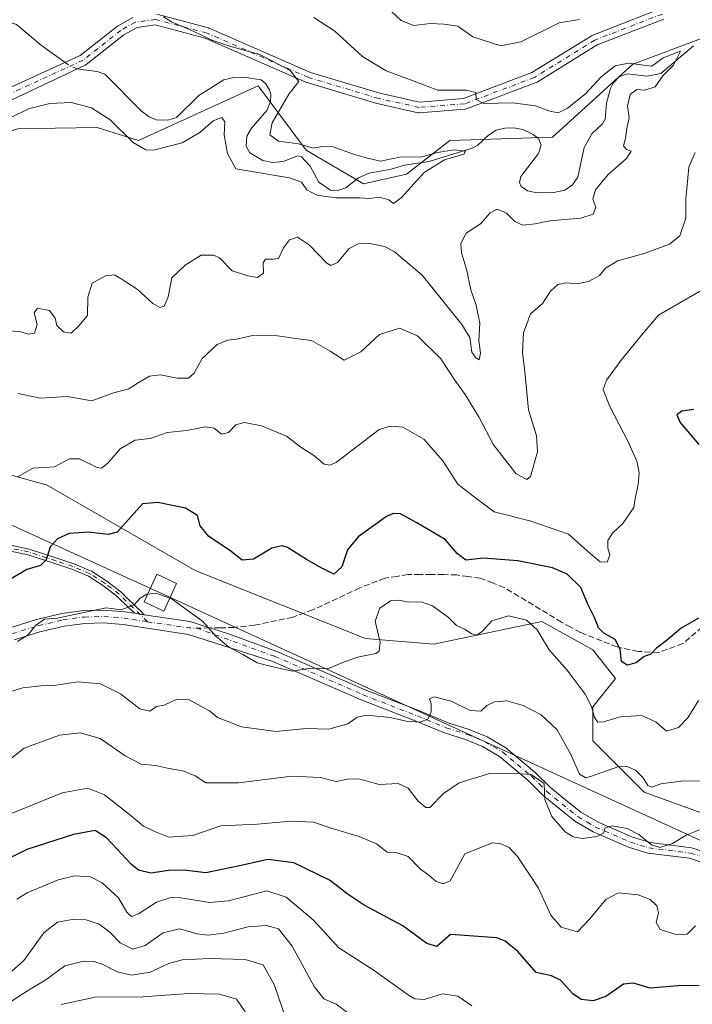
# Model space of a CAD drawing. Units: metres. Extents: x 569715 to 573153, y 4749602 to 4751955.
# Drawn here: x 570152 to 570340, y 4751184 to 4751459 of the extents above; entities that cross this region are included whole.
import ezdxf

# ---------------------------------------------------------------- set-up
doc = ezdxf.new("R2010")
doc.units = ezdxf.units.M
doc.header["$MEASUREMENT"] = 0
doc.linetypes.add('DGN Style 3', pattern=[2.307223458686699, 1.648016756204785, -0.6592067024819142])
doc.linetypes.add('DGN Style 4', pattern=[2.6384748266838614, 1.318413404963828, -0.6592067024819142, 0.001648016756204785, -0.6592067024819142])
for name, color, linetype, lineweight in [('Arbolado forestal CxS', 92, 'Continuous', 0), ('Camino Cxs', 7, 'Continuous', 0), ('Camino eje', 30, 'DGN Style 4', 13), ('Corriente natural lineal', 142, 'Continuous', 13), ('Corriente natural lineal oculto', 9, 'DGN Style 4', 13), ('Curva de nivel maestra', 30, 'Continuous', 30), ('Curva de nivel normal', 30, 'Continuous', 0), ('Senda', 7, 'DGN Style 3', 0), ('Senda no paivmentada conexión', 7, 'DGN Style 3', 0), ('Tendido', 6, 'Continuous', 0), ('Torre de tendido Cxs', 51, 'Continuous', 0)]:
    doc.layers.add(name, color=color, linetype=linetype, lineweight=lineweight)

msp = doc.modelspace()

# ---------------------------------------------------------------- linework, layer by layer
at = {"layer": 'Arbolado forestal CxS', "color": 92, "linetype": 'Continuous', "lineweight": 0}
for points in [[(570399.7203000002, 4751475.280900001, 541.2786999999954), (570323.5579000004, 4751446.7181, 536.4937000000064), (570301.1514999997, 4751426.344900001, 532.4113000000071), (570272.4719000002, 4751425.4309, 532.3047999999981), (570260.4375, 4751416.0711, 530.2125999999989), (570248.4029000001, 4751413.3969, 529.2311000000045), (570232.3573000003, 4751422.757099999, 529.755999999994), (570218.9731000002, 4751440.720699999, 528.2802999999985), (570185.5740999999, 4751425.490499999, 529.4183000000048), (570174.0805000003, 4751429.091499999, 531.1462000000029), (570162.3201000001, 4751428.8751, 531.3399999999965), (570151.8579000002, 4751428.682499999, 530.2736000000004), (570119.6420999998, 4751418.558300001, 527.7963000000018), (570047.7764999997, 4751387.369899999, 525.1538), (570042.4612999996, 4751383.921700001, 526.0026999999973), (569852.8180999998, 4751473.2601, 553.2608000000037)], [(570399.7203000002, 4751475.280900001, 541.2786999999954), (570323.5579000004, 4751446.7181, 536.4937000000064), (570301.1514999997, 4751426.344900001, 532.4113000000071), (570272.4719000002, 4751425.4309, 532.3047999999981), (570260.4375, 4751416.0711, 530.2125999999989), (570248.4029000001, 4751413.3969, 529.2311000000045), (570232.3573000003, 4751422.757099999, 529.755999999994), (570218.9731000002, 4751440.720699999, 528.2802999999985), (570185.5740999999, 4751425.490499999, 529.4183000000048), (570174.0805000003, 4751429.091499999, 531.1462000000029), (570162.3201000001, 4751428.8751, 531.3399999999965), (570151.8579000002, 4751428.682499999, 530.2736000000004), (570119.6420999998, 4751418.558300001, 527.7963000000018), (570047.7764999997, 4751387.369899999, 525.1538), (570042.4612999996, 4751383.921700001, 526.0026999999973)], [(570399.7203000002, 4751475.280900001, 541.2786999999954), (570323.5579000004, 4751446.7181, 536.4937000000064), (570301.1514999997, 4751426.344900001, 532.4113000000071), (570272.4719000002, 4751425.4309, 532.3047999999981), (570260.4375, 4751416.0711, 530.2125999999989), (570248.4029000001, 4751413.3969, 529.2311000000045), (570232.3573000003, 4751422.757099999, 529.755999999994), (570218.9731000002, 4751440.720699999, 528.2802999999985), (570185.5740999999, 4751425.490499999, 529.4183000000048), (570174.0805000003, 4751429.091499999, 531.1462000000029), (570162.3201000001, 4751428.8751, 531.3399999999965), (570151.8579000002, 4751428.682499999, 530.2736000000004), (570119.6420999998, 4751418.558300001, 527.7963000000018), (570047.7764999997, 4751387.369899999, 525.1538), (570042.4612999996, 4751383.921700001, 526.0026999999973)], [(570151.8579000002, 4751428.682499999, 530.2736000000004), (570162.3201000001, 4751428.8751, 531.3399999999965), (570174.0805000003, 4751429.091499999, 531.1462000000029), (570185.5740999999, 4751425.490499999, 529.4183000000048), (570218.9731000002, 4751440.720699999, 528.2802999999985), (570232.3573000003, 4751422.757099999, 529.755999999994), (570248.4029000001, 4751413.3969, 529.2311000000045), (570260.4375, 4751416.0711, 530.2125999999989), (570272.4719000002, 4751425.4309, 532.3047999999981), (570301.1514999997, 4751426.344900001, 532.4113000000071), (570323.5579000004, 4751446.7181, 536.4937000000064), (570399.7203000002, 4751475.280900001, 541.2786999999954)], [(570499.6785000004, 4751272.1643, 584.1888000000035), (570477.4647000004, 4751256.2959, 582.9274000000005), (570418.7556999996, 4751222.973300001, 580.369200000001), (570407.6475000001, 4751216.626700001, 577.1232000000019), (570383.8482999997, 4751222.9737, 569.1849999999977), (570326.7267000005, 4751243.6031, 560.8846000000049), (570312.4471000005, 4751257.8851, 557.4833999999975), (570312.4473000001, 4751267.406099999, 555.2146999999968), (570318.7940999996, 4751275.3397, 551.4924000000028), (570312.4477000004, 4751283.274900001, 551.4024000000063), (570298.1665000003, 4751291.208699999, 554.0791000000027), (570268.0191000003, 4751284.861500001, 556.7102000000014), (570248.9785000002, 4751286.4485, 553.6343999999954), (570201.3777000001, 4751305.491699999, 552.4208999999975), (570160.1237000005, 4751329.295299999, 545.7060000000056), (570142.6700999998, 4751334.055299999, 541.6554000000033)], [(570142.6700999998, 4751334.055299999, 541.6554000000033), (570160.1237000005, 4751329.295299999, 545.7060000000056), (570201.3777000001, 4751305.491699999, 552.4208999999975), (570248.9785000002, 4751286.4485, 553.6343999999954), (570268.0191000003, 4751284.861500001, 556.7102000000014), (570298.1665000003, 4751291.208699999, 554.0791000000027), (570312.4477000004, 4751283.274900001, 551.4024000000063), (570318.7940999996, 4751275.3397, 551.4924000000028), (570312.4473000001, 4751267.406099999, 555.2146999999968), (570312.4471000005, 4751257.8851, 557.4833999999975), (570326.7267000005, 4751243.6031, 560.8846000000049), (570383.8482999997, 4751222.9737, 569.1849999999977), (570407.6475000001, 4751216.626700001, 577.1232000000019), (570418.7556999996, 4751222.973300001, 580.369200000001), (570477.4647000004, 4751256.2959, 582.9274000000005), (570499.6785000004, 4751272.1643, 584.1888000000035)], [(570499.6785000004, 4751272.1643, 584.1888000000035), (570477.4647000004, 4751256.2959, 582.9274000000005), (570418.7556999996, 4751222.973300001, 580.369200000001), (570407.6475000001, 4751216.626700001, 577.1232000000019), (570383.8482999997, 4751222.9737, 569.1849999999977), (570326.7267000005, 4751243.6031, 560.8846000000049), (570312.4471000005, 4751257.8851, 557.4833999999975), (570312.4473000001, 4751267.406099999, 555.2146999999968), (570318.7940999996, 4751275.3397, 551.4924000000028), (570312.4477000004, 4751283.274900001, 551.4024000000063), (570298.1665000003, 4751291.208699999, 554.0791000000027), (570268.0191000003, 4751284.861500001, 556.7102000000014), (570248.9785000002, 4751286.4485, 553.6343999999954), (570201.3777000001, 4751305.491699999, 552.4208999999975), (570160.1237000005, 4751329.295299999, 545.7060000000056), (570142.6700999998, 4751334.055299999, 541.6554000000033)]]:
    msp.add_polyline3d(points, dxfattribs=at)
at = {"layer": 'Camino Cxs', "color": 7, "linetype": 'Continuous', "lineweight": 0, "extrusion": (-0.1918334362770681, -0.9772511901983961, 0.09044359558282909), "elevation": -4752537.32343846, "flags": 128}
msp.add_lwpolyline([(-355701.2794277426, 432164.5891816783), (-355699.9088517854, 432165.2889496216), (-355699.2216021686, 432165.636604599), (-355699.1106801305, 432165.6924252358), (-355698.6131684165, 432165.942227027)], dxfattribs=at)
msp.add_lwpolyline([(-355701.2794277426, 432164.5891816783), (-355699.9088517854, 432165.2889496216), (-355699.2216021686, 432165.636604599), (-355699.1106801305, 432165.6924252358), (-355698.6131684165, 432165.942227027)], dxfattribs=at)
at = {"layer": 'Camino Cxs', "color": 7, "linetype": 'Continuous', "lineweight": 0}
for points in [[(570190.6720000004, 4751460.682800001, 542.6827000000048), (570205.0998999998, 4751456.886, 539.318499999994), (570205.2312000003, 4751456.844900001, 539.3417000000045), (570205.3194000004, 4751456.809599999, 539.3564999999944), (570233.5849000001, 4751444.443399999, 546.2081999999937), (570252.9358999999, 4751438.6633, 547.1814000000013), (570264.0537, 4751436.192700001, 546.7415999999939), (570276.2740000002, 4751437.1702, 546.934500000003), (570295.4301000005, 4751444.3849, 547.5780999999988), (570312.2197000004, 4751454.760500001, 551.6003000000055), (570312.2582, 4751454.783500001, 551.6002000000008), (570312.4667999997, 4751454.883400001, 551.5815000000002), (570331.2577000001, 4751462.155099999, 552.5218000000023)], [(570190.6720000004, 4751460.682800001, 542.6827000000048), (570205.0998999998, 4751456.886, 539.318499999994), (570205.2312000003, 4751456.844900001, 539.3417000000045), (570205.3194000004, 4751456.809599999, 539.3564999999944), (570233.5849000001, 4751444.443399999, 546.2081999999937), (570252.9358999999, 4751438.6633, 547.1814000000013), (570264.0537, 4751436.192700001, 546.7415999999939), (570276.2740000002, 4751437.1702, 546.934500000003), (570295.4301000005, 4751444.3849, 547.5780999999988), (570312.2197000004, 4751454.760500001, 551.6003000000055), (570312.2582, 4751454.783500001, 551.6002000000008), (570312.4667999997, 4751454.883400001, 551.5815000000002), (570331.2577000001, 4751462.155099999, 552.5218000000023)], [(570007.9979999998, 4751382.710200001, 537.9784999999974), (570008.5799000004, 4751382.822100001, 537.7057999999961), (570026.3849, 4751387.641100001, 540.9670999999944), (570043.2062999997, 4751386.572899999, 538.0240000000049), (570055.0696999999, 4751387.6043, 538.6668000000063), (570065.0207000002, 4751390.666099999, 538.7103000000062), (570077.2335000001, 4751397.941500001, 541.0243999999948), (570098.3825000003, 4751412.481100001, 540.9535999999935), (570117.7944999998, 4751424.712900001, 541.6153000000049), (570133.8844999997, 4751432.824100001, 541.0687999999936), (570140.3563999999, 4751435.9769, 539.2488000000012), (570169.2528999997, 4751449.1304, 540.6540999999997), (570179.7450000001, 4751457.374199999, 544.928700000004), (570179.9289999995, 4751457.4979, 545.0449999999983), (570183.9862000003, 4751459.780200001, 545.2085999999981)], [(570140.3563999999, 4751435.9769, 539.2488000000012), (570169.2528999997, 4751449.1304, 540.6540999999997), (570179.7450000001, 4751457.374199999, 544.928700000004), (570179.9289999995, 4751457.4979, 545.0449999999983), (570183.9862000003, 4751459.780200001, 545.2085999999981)], [(570332.2255999995, 4751459.312999999, 551.9036999999954), (570313.6787999999, 4751452.135600001, 548.7369999999937), (570296.8833999997, 4751441.7564, 547.215200000006), (570296.8448999999, 4751441.7334, 547.1975999999995), (570296.6235999997, 4751441.628699999, 547.1165999999939), (570277.1255000001, 4751434.285300001, 546.9502000000066), (570276.8651000002, 4751434.2147, 546.9688000000025), (570276.7242000002, 4751434.196699999, 546.9777999999933), (570264.0680999998, 4751433.1843, 546.2051999999967), (570263.8443999998, 4751433.1831, 546.1532000000007), (570263.6231000006, 4751433.2152, 546.1079999999929), (570252.2326999997, 4751435.746400001, 548.1462999999932), (570252.1288000002, 4751435.773399999, 548.0228999999963), (570232.6383999996, 4751441.595100001, 545.6686000000045), (570232.5547000002, 4751441.6229, 545.7032999999938), (570232.4665000001, 4751441.658199999, 545.7063999999956), (570204.2237, 4751454.014400001, 539.5525999999954), (570190.1972000003, 4751457.705600001, 543.564400000003), (570185.2077000003, 4751457.0252, 544.7473999999929), (570181.5077000001, 4751454.9439, 543.5822999999946), (570170.9672999998, 4751446.6622, 539.0927999999985), (570170.7906, 4751446.5427, 539.1670000000013), (570170.6677999999, 4751446.4791, 539.2114000000003), (570141.8783999998, 4751432.9364, 541.5611000000063)], [(570332.2255999995, 4751459.312999999, 551.9036999999954), (570313.6787999999, 4751452.135600001, 548.7369999999937), (570296.8833999997, 4751441.7564, 547.215200000006), (570296.8448999999, 4751441.7334, 547.1975999999995), (570296.6235999997, 4751441.628699999, 547.1165999999939), (570277.1255000001, 4751434.285300001, 546.9502000000066), (570276.8651000002, 4751434.2147, 546.9688000000025), (570276.7242000002, 4751434.196699999, 546.9777999999933), (570264.0680999998, 4751433.1843, 546.2051999999967), (570263.8443999998, 4751433.1831, 546.1532000000007), (570263.6231000006, 4751433.2152, 546.1079999999929), (570252.2326999997, 4751435.746400001, 548.1462999999932), (570252.1288000002, 4751435.773399999, 548.0228999999963), (570232.6383999996, 4751441.595100001, 545.6686000000045), (570232.5547000002, 4751441.6229, 545.7032999999938), (570232.4665000001, 4751441.658199999, 545.7063999999956), (570204.2237, 4751454.014400001, 539.5525999999954), (570190.1972000003, 4751457.705600001, 543.564400000003), (570185.2077000003, 4751457.0252, 544.7473999999929), (570181.5077000001, 4751454.9439, 543.5822999999946), (570170.9672999998, 4751446.6622, 539.0927999999985), (570170.7906, 4751446.5427, 539.1670000000013), (570170.6677999999, 4751446.4791, 539.2114000000003), (570141.8783999998, 4751432.9364, 541.5611000000063)], [(570150.2838000003, 4751312.381100001, 548.2265999999945), (570155.0105, 4751311.413899999, 549.4609000000055), (570155.0668000003, 4751311.4002, 549.4775999999983), (570155.0955999997, 4751311.3915, 549.4861999999994), (570162.7555999998, 4751308.921499999, 551.7005000000064), (570162.7649999997, 4751308.918400001, 551.7024999999994), (570167.5250000004, 4751307.318399999, 552.6134000000021), (570167.5624000002, 4751307.3048, 552.6236000000063), (570167.5800000001, 4751307.297599999, 552.6287000000011), (570172.3399999999, 4751305.297599999, 553.4545000000071), (570172.3951000003, 4751305.272, 553.4576999999991), (570172.4621000001, 4751305.2335, 553.462400000004), (570176.7030999997, 4751302.512800001, 553.8488000000071), (570176.7588999998, 4751302.473400001, 553.8625000000029), (570180.6589000003, 4751299.463400001, 555.2850000000036), (570180.6688999999, 4751299.455600001, 555.2872999999963), (570180.7270999998, 4751299.404300001, 555.3019000000058), (570182.5269999999, 4751297.658299999, 555.6340000000055), (570186.3365000002, 4751293.962900001, 557.787599999996), (570186.5017999997, 4751293.789999999, 557.8690999999963), (570187.1524, 4751293.1097, 558.1808000000019), (570186.6599000003, 4751293.183599999, 557.9320000000008), (570186.5500999996, 4751293.200099999, 557.8763999999937), (570185.8696, 4751293.301300001, 557.5302999999985), (570184.5125000002, 4751293.5032, 556.8332999999984), (570182.8148999996, 4751295.15, 555.9057999999932), (570179.6454999996, 4751298.224400001, 555.747199999998), (570175.8088999996, 4751301.185500001, 554.4407999999967), (570171.6563999997, 4751303.849400001, 553.7415000000037), (570166.9873000003, 4751305.8112, 553.1866000000009), (570162.2599, 4751307.4002, 552.0246999999945), (570154.6465999996, 4751309.8552, 549.5605999999971), (570149.9496999999, 4751310.816299999, 548.4458000000013)], [(570150.2838000003, 4751312.381100001, 548.2265999999945), (570155.0105, 4751311.413899999, 549.4609000000055), (570155.0668000003, 4751311.4002, 549.4775999999983), (570155.0955999997, 4751311.3915, 549.4861999999994), (570162.7555999998, 4751308.921499999, 551.7005000000064), (570162.7649999997, 4751308.918400001, 551.7024999999994), (570167.5250000004, 4751307.318399999, 552.6134000000021), (570167.5624000002, 4751307.3048, 552.6236000000063), (570167.5800000001, 4751307.297599999, 552.6287000000011), (570172.3399999999, 4751305.297599999, 553.4545000000071), (570172.3951000003, 4751305.272, 553.4576999999991), (570172.4621000001, 4751305.2335, 553.462400000004), (570176.7030999997, 4751302.512800001, 553.8488000000071), (570176.7588999998, 4751302.473400001, 553.8625000000029), (570180.6589000003, 4751299.463400001, 555.2850000000036), (570180.6688999999, 4751299.455600001, 555.2872999999963), (570180.7270999998, 4751299.404300001, 555.3019000000058), (570182.5269999999, 4751297.658299999, 555.6340000000055), (570186.3365000002, 4751293.962900001, 557.787599999996), (570186.5017999997, 4751293.789999999, 557.8690999999963), (570187.1524, 4751293.1097, 558.1808000000019)], [(570184.5125000002, 4751293.5032, 556.8332999999984), (570182.8148999996, 4751295.15, 555.9057999999932), (570179.6454999996, 4751298.224400001, 555.747199999998), (570175.8088999996, 4751301.185500001, 554.4407999999967), (570171.6563999997, 4751303.849400001, 553.7415000000037), (570166.9873000003, 4751305.8112, 553.1866000000009), (570162.2599, 4751307.4002, 552.0246999999945), (570154.6465999996, 4751309.8552, 549.5605999999971), (570149.9496999999, 4751310.816299999, 548.4458000000013)], [(570149.6300999997, 4751289.440099999, 567.0466000000015), (570157.1101000002, 4751291.7601, 565.7853999999934), (570164.1501000002, 4751293.440099999, 560.5498999999982), (570170.3101000004, 4751294.2401, 556.372199999998), (570175.9101999998, 4751294.4001, 556.1570000000065), (570181.7100999998, 4751293.920100001, 555.8558000000048), (570184.5125000002, 4751293.5032, 556.8332999999984), (570185.8696, 4751293.301300001, 557.5302999999985), (570186.5500999996, 4751293.200099999, 557.8763999999937), (570186.6599000003, 4751293.183599999, 557.9320000000008), (570187.1524, 4751293.1097, 558.1808000000019), (570199.8701, 4751291.200099999, 556.5725999999995), (570210.7500999998, 4751287.7301, 555.3813999999984), (570224.1901000004, 4751282.880100001, 554.8997999999992), (570248.8701, 4751272.1601, 559.654999999999), (570263.9901000002, 4751266.2401, 560.902700000006), (570272.0301000001, 4751262.960100001, 561.4884000000021), (570277.9101, 4751261.120100001, 562.2011000000057), (570282.9501, 4751259.040100001, 563.1527999999962), (570288.1501000002, 4751256.0001, 564.3426999999938), (570296.3101000004, 4751249.120100001, 565.5489999999991), (570300.5900999998, 4751244.880100001, 566.2728999999963), (570304.7901, 4751241.440099999, 565.7608999999939), (570309.1101000002, 4751238.0001, 566.261599999998), (570313.8701, 4751235.200099999, 566.8840999999958), (570323.4702000003, 4751231.040100001, 566.824099999998), (570328.3902000003, 4751229.520099999, 566.3055000000022), (570340.0201000003, 4751228.0801, 567.148199999996), (570346.7801000001, 4751225.920100001, 568.4395999999979)], [(570149.6300999997, 4751289.440099999, 567.0466000000015), (570157.1101000002, 4751291.7601, 565.7853999999934), (570164.1501000002, 4751293.440099999, 560.5498999999982), (570170.3101000004, 4751294.2401, 556.372199999998), (570175.9101999998, 4751294.4001, 556.1570000000065), (570181.7100999998, 4751293.920100001, 555.8558000000048), (570184.5125000002, 4751293.5032, 556.8332999999984)], [(570187.1524, 4751293.1097, 558.1808000000019), (570199.8701, 4751291.200099999, 556.5725999999995), (570210.7500999998, 4751287.7301, 555.3813999999984), (570224.1901000004, 4751282.880100001, 554.8997999999992), (570248.8701, 4751272.1601, 559.654999999999), (570263.9901000002, 4751266.2401, 560.902700000006), (570272.0301000001, 4751262.960100001, 561.4884000000021), (570277.9101, 4751261.120100001, 562.2011000000057), (570282.9501, 4751259.040100001, 563.1527999999962), (570288.1501000002, 4751256.0001, 564.3426999999938), (570296.3101000004, 4751249.120100001, 565.5489999999991), (570300.5900999998, 4751244.880100001, 566.2728999999963), (570304.7901, 4751241.440099999, 565.7608999999939), (570309.1101000002, 4751238.0001, 566.261599999998), (570313.8701, 4751235.200099999, 566.8840999999958), (570323.4702000003, 4751231.040100001, 566.824099999998), (570328.3902000003, 4751229.520099999, 566.3055000000022), (570340.0201000003, 4751228.0801, 567.148199999996), (570346.7801000001, 4751225.920100001, 568.4395999999979)], [(570345.4101, 4751223.200099999, 568.7176000000036), (570339.3800999997, 4751225.130100001, 567.7348000000056), (570327.7500999998, 4751226.5701, 566.9213000000018), (570322.4200999998, 4751228.220100001, 567.2403000000049), (570312.5001999997, 4751232.5101, 565.9523000000045), (570307.4001000002, 4751235.520099999, 565.5788999999932), (570302.9001000002, 4751239.100099999, 565.6855000000069), (570298.5702000001, 4751242.640100001, 566.885500000004), (570294.2801000001, 4751246.9001, 565.902700000006), (570286.4101, 4751253.530099999, 564.8000999999931), (570281.6101000002, 4751256.340100001, 563.777700000006), (570276.8800999997, 4751258.290100001, 562.8405000000057), (570271.0100999996, 4751260.130100001, 562.178899999999), (570262.8701, 4751263.450099999, 561.3154999999971), (570247.7200999996, 4751269.380100001, 559.8160999999964), (570223.0800999999, 4751280.0801, 555.3076000000001), (570199.5801999997, 4751287.630100001, 556.7036999999982), (570181.3000999996, 4751290.370100001, 556.7538000000059), (570175.8101000004, 4751290.8201, 557.5353999999934), (570170.5900999998, 4751290.670100001, 558.9863999999943), (570164.7901, 4751289.920100001, 562.7453999999998), (570158.0500999996, 4751288.3101, 564.9475999999995), (570150.8601000002, 4751286.0801, 567.3028999999951)], [(570345.4101, 4751223.200099999, 568.7176000000036), (570339.3800999997, 4751225.130100001, 567.7348000000056), (570327.7500999998, 4751226.5701, 566.9213000000018), (570322.4200999998, 4751228.220100001, 567.2403000000049), (570312.5001999997, 4751232.5101, 565.9523000000045), (570307.4001000002, 4751235.520099999, 565.5788999999932), (570302.9001000002, 4751239.100099999, 565.6855000000069), (570298.5702000001, 4751242.640100001, 566.885500000004), (570294.2801000001, 4751246.9001, 565.902700000006), (570286.4101, 4751253.530099999, 564.8000999999931), (570281.6101000002, 4751256.340100001, 563.777700000006), (570276.8800999997, 4751258.290100001, 562.8405000000057), (570271.0100999996, 4751260.130100001, 562.178899999999), (570262.8701, 4751263.450099999, 561.3154999999971), (570247.7200999996, 4751269.380100001, 559.8160999999964), (570223.0800999999, 4751280.0801, 555.3076000000001), (570199.5801999997, 4751287.630100001, 556.7036999999982), (570181.3000999996, 4751290.370100001, 556.7538000000059), (570175.8101000004, 4751290.8201, 557.5353999999934), (570170.5900999998, 4751290.670100001, 558.9863999999943), (570164.7901, 4751289.920100001, 562.7453999999998), (570158.0500999996, 4751288.3101, 564.9475999999995), (570150.8601000002, 4751286.0801, 567.3028999999951)]]:
    msp.add_polyline3d(points, dxfattribs=at)
at = {"layer": 'Camino eje', "color": 30, "linetype": 'DGN Style 4', "lineweight": 13, "extrusion": (0.2065789245388757, 0.4068142777833802, 0.8898467796918458), "elevation": 2051178.946243005, "flags": 128}
msp.add_lwpolyline([(1642828.280770045, -3999207.751360242), (1642817.100784201, -3999211.928150213), (1642815.300302394, -3999212.92056796)], dxfattribs=at)
at = {"layer": 'Camino eje', "color": 30, "linetype": 'DGN Style 4', "lineweight": 13}
for points in [[(570331.7849000003, 4751460.7509, 552.2832999999955), (570313.0082, 4751453.4845, 550.0507999999973), (570296.0948999999, 4751443.032400001, 547.6178000000073), (570276.6046000002, 4751435.6919, 546.9382000000041), (570263.9484999999, 4751434.679500001, 546.4486999999936), (570252.5581, 4751437.210700001, 548.2639999999956), (570233.0676999995, 4751443.032400001, 545.9060000000027), (570204.7182, 4751455.4354, 539.3539000000019), (570190.2903000005, 4751459.232200001, 543.1576999999961), (570184.7215999998, 4751458.472800001, 544.9958000000044), (570180.6716999998, 4751456.194700001, 544.3092000000033), (570170.0406, 4751447.841700001, 539.5360999999976), (570143.8088999996, 4751435.7678, 539.7185000000027), (570134.6394999997, 4751431.300899999, 541.571299999996), (570118.6322999997, 4751423.2313, 541.6201000000001), (570099.3176999995, 4751411.060900001, 541.4477999999945), (570078.1508999999, 4751396.509299999, 541.886799999993), (570065.7154999999, 4751389.101299999, 540.3715999999986), (570055.3969000002, 4751385.926300001, 539.8705000000045), (570043.2260999996, 4751384.8683, 539.7326999999932), (570026.5576999999, 4751385.926700001, 541.8929000000062), (570008.9628999997, 4751381.1645, 536.9758000000002)], [(570188.0739000002, 4751291.163100001, 558.5501999999979), (570180.1700999998, 4751298.8301, 555.5016999999935), (570176.2701000003, 4751301.840100001, 554.1532000000007), (570172.0301000001, 4751304.5601, 553.5835999999981), (570167.2701000003, 4751306.5601, 552.9150999999983), (570162.5100999996, 4751308.1601, 551.8969999999972), (570154.8501000004, 4751310.630100001, 549.5133999999962), (570150.1101000002, 4751311.600099999, 548.3347000000067)], [(570150.2451, 4751287.7601, 566.7158999999956), (570157.5800999999, 4751290.0351, 565.2973000000056), (570164.4700999996, 4751291.6801, 561.9326000000001), (570170.4501, 4751292.4551, 556.8395000000019), (570175.8601000002, 4751292.610099999, 556.182799999995), (570178.7600999996, 4751292.370100001, 556.2163), (570181.5050999997, 4751292.145099999, 556.0491000000038), (570183.9250999996, 4751291.7851, 556.6849999999977), (570188.0739000002, 4751291.163100001, 558.5501999999979)], [(570201.7302999999, 4751289.3873, 556.1916999999958), (570223.6350999996, 4751281.4801, 555.0096999999951), (570248.2950999998, 4751270.770099999, 559.7339000000065), (570263.4301000005, 4751264.845100001, 561.0850000000064), (570271.5201000003, 4751261.545100001, 561.7421999999933), (570277.3951000003, 4751259.7051, 562.5062999999936), (570282.2801000001, 4751257.690099999, 563.4716999999946), (570287.2801000001, 4751254.765100001, 564.5850999999967), (570291.3601000002, 4751251.325099999, 565.0063999999984), (570295.2950999998, 4751248.0101, 565.6396999999997), (570297.4351000004, 4751245.890100001, 566.1196000000054), (570299.5800999999, 4751243.7601, 566.5357999999978), (570301.7451, 4751241.9901, 566.4076999999961), (570303.8450999996, 4751240.270099999, 565.8160999999964), (570308.2550999997, 4751236.7601, 566.0470999999961), (570310.8051000005, 4751235.255100001, 566.2002999999969), (570313.1851000004, 4751233.8551, 566.4631999999983), (570318.1451000003, 4751231.710100001, 567.625), (570322.9451000001, 4751229.630100001, 567.0381999999954), (570328.0701000001, 4751228.045100001, 566.4526999999945), (570339.7001, 4751226.6051, 567.3423000000039), (570346.0950999996, 4751224.5601, 568.5283000000054)]]:
    msp.add_polyline3d(points, dxfattribs=at)
at = {"layer": 'Corriente natural lineal', "color": 142, "linetype": 'Continuous', "lineweight": 13}
for points in [[(570165.1078000005, 4751447.243600001, 526.9575000000041), (570158.4769000001, 4751452.0043, 526.9801000000007), (570151.4760999996, 4751457.871900001, 527.1824999999953), (570139.2423, 4751461.7907, 526.4192999999941)], [(570340.5281999996, 4751451.8466, 535.710500000001), (570331.4208000004, 4751444.1972, 534.9462000000058), (570327.6311999997, 4751443.363, 535.5360999999976), (570321.9680000005, 4751444.102600001, 535.9573999999993), (570319.7816000005, 4751443.239499999, 535.2835999999952), (570318.0867999997, 4751441.481100001, 534.7222000000038), (570317.3219, 4751439.951099999, 534.7606999999989), (570316.233, 4751435.842800001, 534.795100000003), (570315.8809000002, 4751431.395300001, 534.1723999999958), (570315.0965, 4751430.1231, 534.0627999999997), (570312.1514999997, 4751427.286499999, 533.648000000001), (570310.0456999998, 4751423.485500001, 533.428700000004), (570308.2225000003, 4751415.229, 532.8432999999932), (570306.7478, 4751413.120300001, 532.525999999998), (570304.6484000003, 4751411.621300001, 532.5197000000044), (570301.5628000004, 4751410.91, 532.4833999999975), (570296.9154000003, 4751410.875200001, 532.4168000000063), (570294.1995000001, 4751411.361400001, 532.5678000000044), (570292.392, 4751412.654999999, 532.4766999999993), (570291.9861000003, 4751413.732899999, 532.4973999999929), (570292.3178000003, 4751415.437899999, 532.3473999999987), (570297.2761000004, 4751421.804400001, 531.2109000000055), (570298.0328000002, 4751424.2686, 531.5434999999999), (570297.2324000001, 4751426.010600001, 531.8705999999949), (570295.7490999997, 4751427.159800001, 532.0106999999989), (570292.8924000004, 4751428.517200001, 532.2933000000048), (570290.4058999997, 4751428.947899999, 532.3803000000044), (570287.8461999996, 4751428.888800001, 532.2583000000013), (570285.4364, 4751428.2981, 531.986699999994), (570283.2527000001, 4751426.899300001, 531.5071999999927), (570280.1858000001, 4751424.0614, 531.1511000000028), (570278.6974999999, 4751423.355599999, 531.178700000004), (570266.7669000002, 4751419.592900001, 530.7130999999936), (570259.8672000002, 4751418.524300001, 530.1285000000062), (570256.1540000001, 4751417.436799999, 529.8418999999994), (570249.9896999998, 4751416.322000001, 529.4532000000036), (570247, 4751415, 529.2785000000003), (570243.4560000002, 4751412.212200001, 529.4618999999948), (570241.2210999997, 4751411.5351, 529.8791999999958), (570239.1984000001, 4751411.6351, 530.2538999999961), (570235.9107999997, 4751413.8574, 530.0519999999962), (570233.4736000003, 4751418.297800001, 529.2960000000021), (570231.0094999997, 4751421.004600001, 529.4464000000007), (570229.9841999998, 4751421.205499999, 529.401199999993), (570226.0322000004, 4751419.595100001, 529.0203000000038), (570222.9642000003, 4751419.3224, 528.9483999999939), (570220.3142999997, 4751419.886700001, 529.0332000000053), (570216.665, 4751422.0395, 529.3683000000019), (570215.6339999996, 4751423.8422, 529.6684999999999), (570215.7960000001, 4751426.620200001, 529.6006000000052), (570217.1393999998, 4751428.859300001, 529.0182000000059), (570221.3806999996, 4751433.8696, 528.5831999999937), (570222.4617999997, 4751436.260199999, 528.4038), (570222.5155999997, 4751438.288000001, 528.3399000000063), (570222.1310999999, 4751439.595899999, 528.3994999999995), (570221.0444999998, 4751441.395600001, 528.4147999999988), (570219.8638000004, 4751442.401500001, 528.3371000000043), (570215.1109999996, 4751443.158299999, 528.1258999999991), (570212.1662, 4751443.010700001, 527.9668999999994), (570209.3699000003, 4751442.375, 528.2918000000063), (570202.4707000004, 4751437.9912, 528.0473000000056), (570196.1516000004, 4751431.859999999, 527.539300000004), (570193.7965000002, 4751431.107000001, 527.5843000000023), (570190.5018999996, 4751431.265500001, 527.584600000002), (570188.5601000004, 4751432.015000001, 527.508600000001), (570186.3809000002, 4751433.629600001, 527.6233000000066), (570176.1710999999, 4751443.984099999, 526.8294000000024), (570174.0873999996, 4751444.7204, 526.8962999999932), (570170.3879000006, 4751445.2141, 526.9377999999997), (570168.5186999999, 4751445.4681, 526.9505000000064)]]:
    msp.add_polyline3d(points, dxfattribs=at)
at = {"layer": 'Corriente natural lineal oculto', "color": 9, "linetype": 'DGN Style 4', "lineweight": 13, "extrusion": (0.04195025360289894, 0.07666285597640676, 0.9961741728915648), "elevation": 388703.0280350473, "flags": 128}
msp.add_lwpolyline([(1780679.056257037, -4424863.671157039), (1780681.11568675, -4424863.37135167), (1780682.900768961, -4424863.591056367)], dxfattribs=at)
at = {"layer": 'Curva de nivel maestra', "color": 30, "linetype": 'Continuous', "lineweight": 30, "flags": 128}
for points, elevation in [([(570340.6699999999, 4751350.420100001), (570337.2699999996, 4751349.9101), (570335.8899999997, 4751348.9001), (570336.8399999999, 4751346.790100001), (570341.9900000002, 4751340.620100001)], 550), ([(570341.9100000003, 4751292.1801), (570337.0499999998, 4751289.340100001), (570332.9199999999, 4751285.850099999), (570330.1699999999, 4751283.7601), (570328.5800000001, 4751282.120100001), (570326.7199999997, 4751281.460100001), (570324.5599999996, 4751279.710100001), (570321.9900000002, 4751279.040100001), (570320.4600000001, 4751280.0101), (570320.0300000003, 4751283.520099999), (570318.6799999997, 4751286.2301), (570315.5099999999, 4751287.960100001), (570314.0199999996, 4751289.470100001), (570312.9199999999, 4751292.360099999), (570311.0300000003, 4751296.090100001), (570309.0700000003, 4751300.690099999), (570305.2300000004, 4751304.4001), (570301.1699999999, 4751306.190099999), (570291.4800000004, 4751308.170100001), (570281.8200000003, 4751308.850099999), (570276.9699999997, 4751308.370100001), (570274.5099999999, 4751310.1801), (570271.2300000004, 4751314.110099999), (570263.2599999999, 4751318.710100001), (570258.7599999999, 4751321.270099999), (570256.6399999997, 4751321.360099999), (570254.8600000005, 4751320.4801), (570246.9500000002, 4751314.850099999), (570243.9299999997, 4751311.1801), (570242.3399999999, 4751306.470100001), (570240.1600000003, 4751304.4001), (570236.7199999997, 4751306.130100001), (570232.5300000003, 4751308.520099999), (570227.1900000004, 4751311.860099999), (570225.7000000002, 4751312.3101), (570222.8099999996, 4751311.670100001), (570217.7000000002, 4751308.590100001), (570214.5700000003, 4751308.290100001), (570210.9900000002, 4751311.100099999), (570205.1900000004, 4751314.960100001), (570202.7800000003, 4751317.890100001), (570202.0300000003, 4751320.800100001), (570198.7000000002, 4751322.800100001), (570191, 4751324.440099999), (570186.7400000002, 4751324.090100001), (570179.5800000001, 4751316.190099999), (570177.0999999996, 4751315.4801), (570171.6100000005, 4751316.120100001), (570166.1799999997, 4751315.7401), (570162.9400000004, 4751314.2601), (570160.9299999997, 4751312.020099999), (570159.7999999998, 4751308.470100001), (570158.2000000002, 4751306.880100001), (570154.4199999999, 4751305.690099999), (570150.0599999996, 4751303.120100001)], 550), ([(570342.0700000003, 4751189.5701), (570337.3700000001, 4751189.610099999), (570328.4100000003, 4751188.920100001), (570323.7599999999, 4751190.2401), (570320.9600000001, 4751189.9801), (570316.0999999996, 4751186.5701), (570312.5300000003, 4751185.3101), (570309.1699999999, 4751185.7501), (570306.8399999999, 4751187.290100001), (570303.3600000005, 4751191.1601), (570300.9000000004, 4751192.360099999), (570296.5899999999, 4751193.2601), (570291.5300000003, 4751199.090100001), (570287.9699999997, 4751202.020099999), (570285.6100000005, 4751202.960100001), (570272.6699999999, 4751203.860099999), (570268.9000000004, 4751200.4801), (570266.0599999996, 4751201.390100001), (570259.4000000004, 4751206.3201), (570248.5899999999, 4751212.0801), (570243.8099999996, 4751215.190099999), (570239.0800000001, 4751218.920100001), (570228.9400000004, 4751223.8201), (570221.7199999997, 4751224.840100001), (570214.2599999999, 4751223.090100001), (570204.4100000003, 4751221.0601), (570199.1200000001, 4751221.770099999), (570194.6100000005, 4751221.840100001), (570189.0599999996, 4751220.950099999), (570185.6200000001, 4751221.850099999), (570183.6200000001, 4751223.390100001), (570176.6500000004, 4751230.8201), (570173.4500000002, 4751232.9001), (570167.4100000003, 4751231.770099999), (570154.4000000004, 4751227.630100001), (570146.5599999996, 4751223.800100001)], 575)]:
    msp.add_lwpolyline(points, dxfattribs=dict(at, elevation=elevation))
at = {"layer": 'Curva de nivel normal', "color": 30, "linetype": 'Continuous', "lineweight": 0, "flags": 128}
for points, elevation in [([(570308.7300000004, 4751459.210000001), (570303.0599999996, 4751458.33), (570292.3600000005, 4751453), (570286.7800000003, 4751451.84), (570278.9400000004, 4751454.42), (570274.7400000002, 4751457.380000001), (570270.8300000001, 4751457.949999999), (570267.0199999996, 4751458.100000001), (570262.4400000004, 4751457.529999999), (570258.8899999997, 4751458.980000001), (570254.7599999999, 4751462.890000001)], 540), ([(570234.5700000003, 4751459.74), (570240.3799999999, 4751456), (570248.0999999996, 4751448.880000001), (570254.7400000002, 4751444.850000001), (570263.2699999996, 4751441.699999999), (570269.0499999998, 4751439.480000001), (570277.1100000005, 4751439.539999999), (570279.7300000004, 4751438.83), (570279.8300000001, 4751436.930000001), (570281.9500000002, 4751435.800000001), (570290, 4751436), (570296.4000000004, 4751435.140000001), (570300.4000000004, 4751433.619999999), (570302.7300000004, 4751433.220000001), (570305.4000000004, 4751434.460000001), (570310.4000000004, 4751438.470000001), (570314.7300000004, 4751443.180000001), (570318.6200000001, 4751446.289999999), (570322.4299999997, 4751447.029999999), (570326.7100000001, 4751446.449999999), (570328.9100000003, 4751446.230000001), (570332.0999999996, 4751448.51), (570336.9100000003, 4751450.34), (570334.9500000002, 4751446.52), (570331.9800000004, 4751443.5), (570329.8499999996, 4751440.4), (570326.9600000001, 4751439.470000001), (570324.7199999997, 4751439.66), (570322.8899999997, 4751438.32), (570322.0999999996, 4751435), (570322.54, 4751431.83), (570321.9199999999, 4751428.82), (570321.5700000003, 4751425.980000001), (570320.9900000002, 4751423.92), (570321.8499999996, 4751422.960000001), (570323.1299999999, 4751422.449999999), (570321.7800000003, 4751420.460000001), (570316.7300000004, 4751415.949999999), (570313.2000000002, 4751411.710000001), (570312.4199999999, 4751409.100000001), (570313.2599999999, 4751406.84), (570312.5599999996, 4751404.890000001), (570309.0599999996, 4751403.74), (570300.4000000004, 4751403.039999999), (570296.3499999996, 4751402.210000001), (570292.8700000001, 4751401.82), (570290.6299999999, 4751402.890000001), (570288.3200000003, 4751405.210000001), (570285.7000000002, 4751406.289999999), (570283.7300000004, 4751405.289999999), (570281.0800000001, 4751402.16), (570277.0499999998, 4751399.600000001), (570275.54, 4751396.699999999), (570275.7800000003, 4751394.109999999), (570277.1699999999, 4751389.529999999), (570278.3200000003, 4751383.779999999), (570279.8799999999, 4751379.49), (570280.8600000005, 4751374.430000001), (570280.5999999996, 4751369.609999999), (570281.0700000003, 4751366.07), (570280.6900000004, 4751364.26), (570279.75, 4751364.84), (570278.6100000005, 4751366.390000001), (570278.0700000003, 4751370.52), (570275.8399999999, 4751374.119999999), (570264.7800000003, 4751387.880000001), (570256.9199999999, 4751394.5), (570254.25, 4751395.869999999), (570250.1299999999, 4751396.74), (570246.9199999999, 4751396.66), (570244.4100000003, 4751395.289999999), (570241.0999999996, 4751391.390000001), (570239.2999999998, 4751390.58), (570238.1600000003, 4751391.26), (570233.2800000003, 4751396.26), (570230, 4751398.480000001), (570227.7800000003, 4751397.689999999), (570226.0199999996, 4751395.470000001), (570224.7100000001, 4751392.51), (570223.1799999997, 4751392.34), (570221.0800000001, 4751392.32), (570220.3799999999, 4751391.289999999), (570220.4400000004, 4751388.460000001), (570218.7599999999, 4751387.180000001), (570216.0999999996, 4751387.680000001), (570211.6900000004, 4751389.060000001), (570208.1500000004, 4751392.730000001), (570206.5800000001, 4751393.480000001), (570203.0700000003, 4751393.49), (570198.6500000004, 4751390.699999999), (570194.9199999999, 4751387.16), (570193.8200000003, 4751381.84), (570192.7599999999, 4751379.210000001), (570191.5599999996, 4751378.83), (570189.5599999996, 4751380), (570185.2400000002, 4751383.99), (570180.7599999999, 4751386.84), (570178.8600000005, 4751387.980000001), (570176.3499999996, 4751387.710000001), (570172.6500000004, 4751385.600000001), (570171.4199999999, 4751381.76), (570171.3099999996, 4751376.57), (570168.9600000001, 4751373.720000001), (570166.75, 4751371.67), (570164.6699999999, 4751372.039999999), (570162.79, 4751373.82), (570162.3499999996, 4751375.84), (570160.7300000004, 4751378), (570157.3899999997, 4751378.640000001), (570156.4900000002, 4751377.350000001), (570157.3099999996, 4751374.08), (570156.5800000001, 4751371.699999999), (570154.75, 4751371.449999999), (570152.4299999997, 4751372.119999999), (570148.8700000001, 4751372.380000001)], 535), ([(570192.5899999999, 4751459.99), (570194.7599999999, 4751458.560000001), (570200.6900000004, 4751456.100000001), (570206.04, 4751453.430000001), (570211.3600000005, 4751451.67), (570219.4100000003, 4751449.470000001), (570227.9500000002, 4751444.970000001), (570230.3399999999, 4751441.939999999), (570227.5899999999, 4751438.34), (570222.8899999997, 4751430.41), (570222.25, 4751427.01), (570224.6699999999, 4751425.27), (570230.2599999999, 4751424.529999999), (570234.4199999999, 4751423.279999999), (570236.8600000005, 4751423.77), (570239.9400000004, 4751423.699999999), (570245.5800000001, 4751421.67), (570249.5599999996, 4751420.52), (570253.1200000001, 4751419.689999999), (570258.4600000001, 4751420.76), (570264.7599999999, 4751420.92), (570269.0499999998, 4751422.060000001), (570273.6600000003, 4751422.82), (570276.8499999996, 4751422.480000001), (570276.4199999999, 4751421.66), (570271.0599999996, 4751420.039999999), (570265.2999999998, 4751416.550000001), (570258.8700000001, 4751409.449999999), (570256.7400000002, 4751407.84), (570255.4900000002, 4751408.880000001), (570252.8700000001, 4751409.640000001), (570250.1900000004, 4751409.279999999), (570247.3799999999, 4751409.470000001), (570240.6699999999, 4751409.42), (570235.3899999997, 4751410.15), (570232.5999999996, 4751411.689999999), (570231.0999999996, 4751413.850000001), (570227.7699999996, 4751415.029999999), (570212.7400000002, 4751417.58), (570210.4600000001, 4751421.869999999), (570209.5, 4751427.060000001), (570209.7000000002, 4751430.689999999), (570208.8300000001, 4751431.859999999), (570206.4600000001, 4751430.939999999), (570202.7400000002, 4751427.699999999), (570197.7400000002, 4751424.77), (570189.7300000004, 4751422.74), (570187.6600000003, 4751422.84), (570184.0999999996, 4751424.880000001), (570177.6600000003, 4751431.220000001), (570172.4800000004, 4751434.59), (570166.7800000003, 4751436.060000001), (570160.8700000001, 4751435.82), (570154.8600000005, 4751434.27), (570149.7400000002, 4751431.789999999)], 530), ([(570152, 4751354.880000001), (570158.0999999996, 4751353.529999999), (570165.6200000001, 4751354), (570172.5599999996, 4751352.779999999), (570178.3399999999, 4751354.939999999), (570182.8600000005, 4751356.130000001), (570185.5099999999, 4751357.850000001), (570188.6200000001, 4751359.640000001), (570191.75, 4751360.01), (570196.3499999996, 4751359.109999999), (570199.5499999998, 4751359.109999999), (570201.0899999999, 4751360.51), (570203.3300000001, 4751364.630000001), (570207.5499999998, 4751368.5), (570210.4400000004, 4751369.699999999), (570213.0300000003, 4751369.980000001), (570217.4100000003, 4751371), (570224.4100000003, 4751370.939999999), (570230.1699999999, 4751370.100000001), (570233.9199999999, 4751369.67), (570239.0599999996, 4751366.699999999), (570243.0199999996, 4751364.16), (570247.6299999999, 4751366.439999999), (570252.8700000001, 4751371.34), (570258.4100000003, 4751373.100000001), (570263.4400000004, 4751370.960000001), (570270.0199999996, 4751364.550000001), (570274.1100000005, 4751358.32), (570276.8099999996, 4751354.59), (570280.7300000004, 4751348.180000001), (570284.7000000002, 4751340.480000001), (570291.0599999996, 4751332.439999999), (570293.9699999997, 4751330.82), (570294.9800000004, 4751331.689999999), (570297.0099999999, 4751338.57), (570296.6600000003, 4751342.99), (570294.5099999999, 4751350.279999999), (570293.4800000004, 4751360.939999999), (570292.7999999998, 4751366.279999999), (570293.04, 4751371.74), (570295.0199999996, 4751377.100000001), (570298.3600000005, 4751379.99), (570300.6200000001, 4751383.390000001), (570302.7000000002, 4751385.25), (570304.9699999997, 4751385.75), (570308.0800000001, 4751385.480000001), (570311.1799999997, 4751386.060000001), (570314.2699999996, 4751387.789999999), (570315.9500000002, 4751389.82), (570319.4100000003, 4751391.83), (570327.0300000003, 4751393.980000001), (570333.8099999996, 4751396.480000001), (570336.75, 4751398.859999999), (570338.4000000004, 4751403.77), (570338.3499999996, 4751409.060000001), (570339.2400000002, 4751417.970000001), (570340.9800000004, 4751422.09)], 540), ([(570151.8200000003, 4751331.550000001), (570156.0499999998, 4751333.980000001), (570162.0899999999, 4751334.390000001), (570166.3200000003, 4751336.57), (570169.1299999999, 4751336.65), (570174.0099999999, 4751334.16), (570175.2100000001, 4751334.039999999), (570177.0099999999, 4751335.369999999), (570180.4699999997, 4751339.4), (570184.6799999997, 4751341.779999999), (570188.8399999999, 4751342.300000001), (570193.54, 4751343.960000001), (570199.1100000005, 4751344.560000001), (570204.1399999997, 4751345.57), (570206.7400000002, 4751345.17), (570208.7400000002, 4751343.470000001), (570210.7400000002, 4751343.980000001), (570212.7400000002, 4751346.060000001), (570215.1500000004, 4751346.720000001), (570219.9100000003, 4751345.859999999), (570226.9000000004, 4751342.960000001), (570230.9299999997, 4751339.850000001), (570234.5599999996, 4751337.5), (570237.3799999999, 4751335.119999999), (570239.1100000005, 4751334.800000001), (570240.9000000004, 4751335.66), (570252.7300000004, 4751344.779999999), (570255.8600000005, 4751345.699999999), (570259.3600000005, 4751345.449999999), (570265.2599999999, 4751342.130000001), (570270.5300000003, 4751336.050000001), (570274.7300000004, 4751329.529999999), (570278.9400000004, 4751326.24), (570284.8799999999, 4751321.84), (570294.8399999999, 4751319.34), (570305.6200000001, 4751315.609999999), (570311.7000000002, 4751310.199999999), (570314.5199999996, 4751307.869999999), (570316.4699999997, 4751307.730000001), (570317.1299999999, 4751309.699999999), (570316.5999999996, 4751311.680000001), (570316.5999999996, 4751313.810000001), (570317.9400000004, 4751315.850000001), (570320.8099999996, 4751318.52), (570323.8799999999, 4751323.02), (570324.2000000002, 4751325.550000001), (570325.1100000005, 4751329.470000001), (570325.3499999996, 4751332.67), (570324.7100000001, 4751335.960000001), (570322.2999999998, 4751341.390000001), (570317.0700000003, 4751351.439999999), (570315.3499999996, 4751355.99), (570316.2300000004, 4751358.57), (570320.3799999999, 4751364.17), (570326.0499999998, 4751371.17), (570330.7999999998, 4751376.699999999), (570342.6399999997, 4751383.600000001)], 545), ([(570188.1409999998, 4751298.868600001), (570187.9199999999, 4751298.84), (570186.04, 4751297.699999999), (570184.3799999999, 4751295.859999999), (570180.75, 4751294.51), (570176.5199999996, 4751295.039999999), (570162.8799999999, 4751292.119999999), (570159.3600000005, 4751291.869999999), (570156.8200000003, 4751290.100000001), (570154.7699999996, 4751287.52), (570151.8399999999, 4751285.680000001)], 555), ([(570188.1409999998, 4751298.868600001), (570190.3899999997, 4751299.16), (570194.3103999998, 4751297.6973)], 555), ([(570194.3103999998, 4751297.6973), (570195, 4751297.439999999), (570203.54, 4751291.199999999), (570207.1399999997, 4751287.16), (570210.6900000004, 4751284.130000001), (570214.7300000004, 4751281.99), (570218.7400000002, 4751279.689999999), (570223.0700000003, 4751278.539999999), (570228.5599999996, 4751277.350000001), (570233.6699999999, 4751278.17), (570238.4800000004, 4751278.039999999), (570242.3700000001, 4751279.699999999), (570246.7199999997, 4751281.220000001), (570251.8600000005, 4751282.26), (570252.7800000003, 4751282.960000001), (570253.04, 4751285.470000001), (570251.6500000004, 4751291.289999999), (570253, 4751294.9), (570255.9600000001, 4751296.939999999), (570258.3300000001, 4751297.199999999), (570260.9800000004, 4751296.619999999), (570264.4600000001, 4751296.66), (570267.6699999999, 4751295.619999999), (570272.1500000004, 4751292.359999999), (570274.3899999997, 4751290.109999999), (570276.6399999997, 4751289.050000001), (570278.6200000001, 4751287.77), (570280.0700000003, 4751287.380000001), (570281.5, 4751288.41), (570284.2000000002, 4751291.439999999), (570288.8700000001, 4751292.82), (570293.9000000004, 4751291.57), (570296.8799999999, 4751288.850000001), (570300.2199999997, 4751283.300000001), (570305.2400000002, 4751277.619999999), (570310.3200000003, 4751270.91), (570312.0800000001, 4751267.52), (570312.8499999996, 4751264.4), (570313.8300000001, 4751263.109999999), (570315.4199999999, 4751263.17), (570320.04, 4751264.59), (570326.1399999997, 4751264.970000001), (570330.0899999999, 4751263.119999999), (570332.9800000004, 4751260.65), (570336.3899999997, 4751261.66), (570338.9299999997, 4751264.32), (570341.9100000003, 4751269.199999999)], 555), ([(570344.0499999998, 4751246.720000001), (570337.0700000003, 4751246.699999999), (570331.4500000002, 4751245.890000001), (570328.9199999999, 4751244.939999999), (570327.7800000003, 4751245.4), (570326.5099999999, 4751247.619999999), (570324.3700000001, 4751249.76), (570321.7400000002, 4751250.810000001), (570319.7199999997, 4751250.720000001), (570312.0599999996, 4751248.01), (570310.4600000001, 4751247.619999999), (570308.7199999997, 4751248.640000001), (570306.3200000003, 4751254.140000001), (570302.5, 4751260.970000001), (570298.0199999996, 4751265.140000001), (570292.9800000004, 4751267.77), (570288.4600000001, 4751269.09), (570284.9900000002, 4751268.82), (570282.8300000001, 4751267.74), (570281.1200000001, 4751266.17), (570278.1600000003, 4751266.34), (570272.8399999999, 4751268.99), (570268.1399999997, 4751270.189999999), (570266.8099999996, 4751269.59), (570267.29, 4751268.279999999), (570267.3300000001, 4751265.970000001), (570266.4199999999, 4751264.029999999), (570264.2699999996, 4751263.130000001), (570260.3200000003, 4751263.4), (570255.8499999996, 4751264.460000001), (570249.2999999998, 4751265.029999999), (570246.6299999999, 4751264.51), (570244.0700000003, 4751262.640000001), (570238.7400000002, 4751261.140000001), (570232.3899999997, 4751261.34), (570224.0199999996, 4751260.480000001), (570214.3700000001, 4751261.810000001), (570210.29, 4751263.4), (570207.5999999996, 4751264.4), (570205.3600000005, 4751266.279999999), (570199.7100000001, 4751269.32), (570196.3300000001, 4751269.58), (570192.75, 4751267.9), (570190.6500000004, 4751267.449999999), (570188.7000000002, 4751266.16), (570186, 4751266.83), (570180.5499999998, 4751271), (570174.9400000004, 4751273.859999999), (570168.6799999997, 4751274.4), (570162.5599999996, 4751273.42), (570158.29, 4751273.279999999), (570153.29, 4751272.66), (570149.9500000002, 4751271.65)], 560), ([(570342.1799999997, 4751233.029999999), (570338.4400000004, 4751231.600000001), (570334.6799999997, 4751229.24), (570331.1299999999, 4751228.119999999), (570328.7599999999, 4751228.9), (570325.2999999998, 4751231.779999999), (570321.9699999997, 4751233.439999999), (570317.8399999999, 4751234.17), (570315.8799999999, 4751233.619999999), (570315.4500000002, 4751232.119999999), (570313.54, 4751231.189999999), (570309.4299999997, 4751230.609999999), (570306.9800000004, 4751231.119999999), (570304.6600000003, 4751232.560000001), (570301.0199999996, 4751236.76), (570299.0499999998, 4751241.52), (570298.8799999999, 4751246.01), (570295.25, 4751248.550000001), (570291.0199999996, 4751248.810000001), (570283.9100000003, 4751248.880000001), (570275.0800000001, 4751246.16), (570270.7000000002, 4751243.189999999), (570266.9199999999, 4751239.32), (570265.7699999996, 4751239.27), (570263.7000000002, 4751241.039999999), (570260.8899999997, 4751244.66), (570258.0599999996, 4751246), (570252.7300000004, 4751245.77), (570247.4000000004, 4751247.189999999), (570244.4100000003, 4751247.34), (570240.7400000002, 4751246.529999999), (570236.4100000003, 4751247.720000001), (570228.4100000003, 4751248.08), (570213.5099999999, 4751246.220000001), (570204.4100000003, 4751246.199999999), (570201.3700000001, 4751248.109999999), (570198.2199999997, 4751249.470000001), (570193.6399999997, 4751250.26), (570190.3499999996, 4751251), (570186.2800000003, 4751251.439999999), (570181.9000000004, 4751253.699999999), (570174.9100000003, 4751258.52), (570169.3200000003, 4751260.119999999), (570163.4900000002, 4751259.49), (570153.6799999997, 4751255.859999999), (570147.1600000003, 4751250.76)], 565), ([(570341.0499999998, 4751206.32), (570338.7199999997, 4751203.960000001), (570335.9600000001, 4751203.800000001), (570331.2000000002, 4751205.279999999), (570330.0899999999, 4751207.230000001), (570330.7800000003, 4751209.939999999), (570330.2999999998, 4751211.9), (570328.4600000001, 4751213.619999999), (570325.0800000001, 4751214.9), (570319.5599999996, 4751215.52), (570316.0999999996, 4751213.640000001), (570311.5599999996, 4751208.230000001), (570308.1399999997, 4751204.59), (570303.5800000001, 4751205.92), (570300.6600000003, 4751209.27), (570297.29, 4751216.76), (570294.5199999996, 4751220.859999999), (570291.4400000004, 4751225.619999999), (570289.0999999996, 4751228.130000001), (570286.7699999996, 4751229.16), (570284.4400000004, 4751229.470000001), (570276.7300000004, 4751226.34), (570272.5999999996, 4751218.850000001), (570270.6699999999, 4751218.039999999), (570268.7199999997, 4751218.67), (570266.6900000004, 4751220.369999999), (570264.2199999997, 4751222.210000001), (570260.8399999999, 4751225.600000001), (570257.7400000002, 4751226.609999999), (570255.0199999996, 4751226.82), (570252, 4751229.130000001), (570247.1699999999, 4751231.24), (570239.6200000001, 4751233.49), (570234.4000000004, 4751235.210000001), (570228.0999999996, 4751235.49), (570218.8200000003, 4751234.609999999), (570208.5300000003, 4751234.15), (570200.7100000001, 4751231.5), (570194.0599999996, 4751231.01), (570189.9000000004, 4751232.689999999), (570186.9400000004, 4751234.09), (570183.5599999996, 4751237.01), (570176.0999999996, 4751242.869999999), (570171.4600000001, 4751244.730000001), (570164.25, 4751243.430000001), (570149.3399999999, 4751237.369999999)], 570), ([(570278.6699999999, 4751183.92), (570274.7400000002, 4751186.66), (570270.4199999999, 4751187.279999999), (570265.3399999999, 4751185.74), (570262.7599999999, 4751185.880000001), (570260.9299999997, 4751186.970000001), (570251.3799999999, 4751193.800000001), (570241.5300000003, 4751200.119999999), (570234.4400000004, 4751207.850000001), (570226.8200000003, 4751214.279999999), (570221.4000000004, 4751216.08), (570210.7400000002, 4751213.24), (570205.4000000004, 4751212.83), (570197.3600000005, 4751214.050000001), (570194.6500000004, 4751214.17), (570190.6200000001, 4751212.859999999), (570185.5599999996, 4751209.600000001), (570183.6200000001, 4751208.9), (570182.3399999999, 4751210.140000001), (570180.0300000003, 4751214.07), (570175.4199999999, 4751218.32), (570172.1600000003, 4751219.930000001), (570167.7199999997, 4751220.199999999), (570163.1600000003, 4751219.100000001), (570154.54, 4751215.529999999), (570151.5999999996, 4751213.689999999)], 580), ([(570150.0800000001, 4751193.529999999), (570153.5999999996, 4751196.640000001), (570159.1600000003, 4751204.32), (570162.9900000002, 4751207.26), (570167.0199999996, 4751208.050000001), (570171, 4751207.949999999), (570174.6100000005, 4751206.74), (570177.5800000001, 4751204.529999999), (570180.4500000002, 4751201.560000001), (570183.9800000004, 4751199.76), (570187.4699999997, 4751200.77), (570192.4500000002, 4751204.34), (570197.04, 4751205.480000001), (570201.9400000004, 4751204.039999999), (570205.0499999998, 4751203.640000001), (570209.4400000004, 4751204.26), (570216.2000000002, 4751206), (570221.2199999997, 4751206.42), (570224.6299999999, 4751205.42), (570228.4400000004, 4751200.57), (570234.5800000001, 4751189.380000001), (570237.2999999998, 4751185.930000001), (570240.75, 4751184.430000001), (570245.0800000001, 4751181.25)], 585), ([(570227.6500000004, 4751177.76), (570223.4500000002, 4751189.91), (570220.3899999997, 4751195.369999999), (570215.3899999997, 4751196.880000001), (570205.4100000003, 4751197.17), (570197.7400000002, 4751196.75), (570194.0700000003, 4751195.779999999), (570188.8200000003, 4751193.34), (570183.6100000005, 4751192.560000001), (570179.6399999997, 4751193.42), (570175.4699999997, 4751195.58), (570173.1200000001, 4751196.359999999), (570170.2100000001, 4751196.460000001), (570165.04, 4751195.130000001), (570159.6799999997, 4751191.199999999), (570154.8899999997, 4751188.33), (570150.0800000001, 4751185.300000001)], 590), ([(570163.9600000001, 4751184.32), (570173.4400000004, 4751186.380000001), (570186.8200000003, 4751186.470000001), (570199.6399999997, 4751187.369999999), (570208.1500000004, 4751187.25), (570212.9500000002, 4751185.810000001), (570215.3399999999, 4751182.25)], 595)]:
    msp.add_lwpolyline(points, dxfattribs=dict(at, elevation=elevation))
at = {"layer": 'Senda', "color": 7, "linetype": 'DGN Style 3', "lineweight": 0}
msp.add_polyline3d([(570342.9801000003, 4751289.6801, 565.0323999999965), (570337.5850999998, 4751285.0701, 567.0770000000048), (570330.8251, 4751282.595100001, 563.340200000006), (570325.1201, 4751282.860099999, 561.9067000000068), (570319.1901000004, 4751284.120100001, 563.8781000000017), (570308.9901000002, 4751288.1351, 569.2823000000062), (570306.2801000001, 4751289.610099999, 569.9808000000048), (570303.7001, 4751291.0101, 569.2692999999999), (570295.7550999997, 4751295.8301, 570.7676000000065), (570287.7150999998, 4751300.710100001, 568.2595000000001), (570284.5551000005, 4751301.9351, 567.0320999999967), (570281.0551000005, 4751303.295100001, 567.7078000000038), (570277.5751, 4751303.7751, 568.812300000005), (570274.4051000001, 4751304.215100001, 569.0142999999953), (570270.8051000005, 4751304.295100001, 568.4945000000008), (570267.3400999998, 4751304.370100001, 567.3920999999973), (570264.1750999996, 4751304.335100001, 564.8800000000047), (570260.8551000003, 4751304.295100001, 565.1879000000044), (570257.7500999998, 4751303.8201, 568.3432999999932), (570254.3300999999, 4751303.300100001, 569.3690999999963), (570247.3701, 4751300.595100001, 569.8549000000058), (570234.1901000004, 4751294.425100001, 559.8227999999945), (570228.6401000004, 4751292.4351, 556.653999999995), (570217.9851000002, 4751290.1501, 555.7026000000042), (570212.2301000003, 4751289.575099999, 555.120299999995), (570208.3101000004, 4751289.425100001, 555.651199999993), (570205.4863999998, 4751289.4089, 555.8625000000029)], dxfattribs=at)
at = {"layer": 'Senda no paivmentada conexión', "color": 7, "linetype": 'DGN Style 3', "lineweight": 0, "extrusion": (0.08730653113359184, 0.0005020689382985176, 0.9961813677981537), "elevation": 52721.87774555958, "flags": 128}
msp.add_lwpolyline([(4747931.852871585, -595188.3541564485), (4747931.852871585, -595184.5835959585)], dxfattribs=at)
at = {"layer": 'Tendido', "color": 6, "linetype": 'Continuous', "lineweight": 0}
msp.add_polyline3d([(569719.1211999999, 4751514.625700001, 590.4453999999969), (569721.6231000006, 4751513.474400001, 594.1212999999989), (570191.6749999998, 4751299.26, 563.4964000000036), (570474.7050000001, 4751169.550000001, 610.1811000000016), (570639.5750000002, 4751093.42, 652.2412999999942), (571199.2750000004, 4750836.92, 608.5455999999976), (571681.3550000004, 4750616.949999999, 555.1589999999997), (571902.0350000003, 4750515.980000001, 549.9248999999982), (572150.8949999996, 4750401.369999999, 534.7388000000064), (572509.5554000001, 4750237.969799999, 510.4489000000031), (572827.2450000001, 4750092.859999999, 512.2562000000034), (573018.5099999999, 4750004.025, 509.7658999999985), (573137.1801000005, 4749950.022700001, 497.625199999995)], dxfattribs=at)
at = {"layer": 'Torre de tendido Cxs', "color": 51, "linetype": 'Continuous', "lineweight": 0}
msp.add_polyline3d([(570196.2199999997, 4751301.850000001, 558.9217999999964), (570192.6699999999, 4751294.130000001, 564.047900000005), (570187.1299999999, 4751296.67, 558.3114999999962), (570190.6799999997, 4751304.390000001, 556.8267000000051), (570196.2199999997, 4751301.850000001, 558.9217999999964)], dxfattribs=at)
msp.add_3dface([(570196.2199999997, 4751301.850000001, 558.9217999999964), (570192.6699999999, 4751294.130000001, 564.047900000005), (570187.1299999999, 4751296.67, 558.3114999999962), (570190.6799999997, 4751304.390000001, 556.8267000000051)], dxfattribs=at)

doc.saveas('drawing.dxf')
